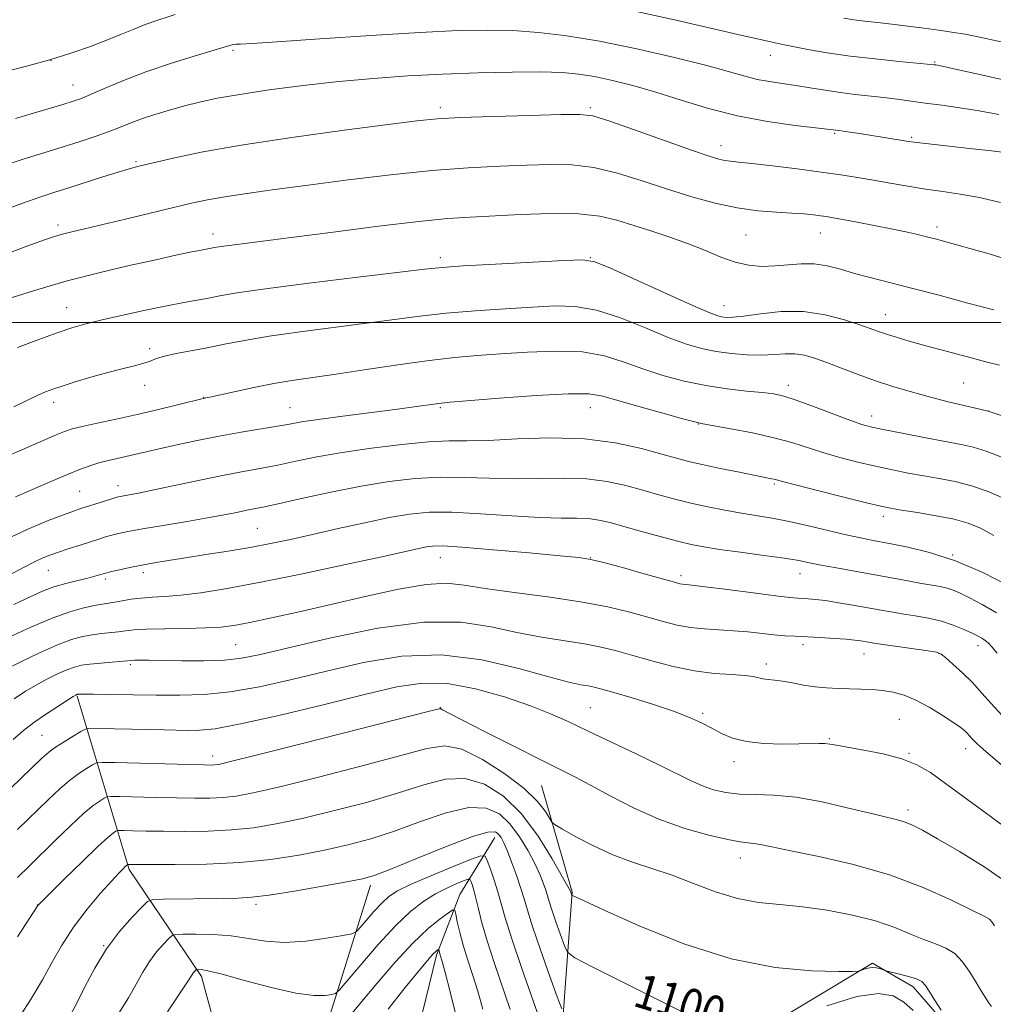
# Model space of a CAD drawing. Extents: x 2162300 to 2165200, y 309800 to 312700.
# Drawn here: x 2164210 to 2164437, y 311841 to 312071 of the extents above; entities that cross this region are included whole.
import ezdxf
from ezdxf.enums import TextEntityAlignment as Align

# ---------------------------------------------------------------- set-up
doc = ezdxf.new("R2010")
doc.units = 0
doc.header["$MEASUREMENT"] = 0
doc.linetypes.add('rvrstm', pattern=[117.1, 50, -3.9, 0.5, -3.9, 0.5, -3.9, 0.5, -3.9, 50])
for name, color, linetype, lineweight in [('BREAKLINE DTM HARD', 7, 'Continuous', 0), ('CONTOUR INDEX', 41, 'Continuous', 13), ('CONTOUR INDEX LABEL', 244, 'Continuous', 0), ('CONTOUR INTERMEDIATE', 44, 'Continuous', 0), ('GRID LINE', 7, 'Continuous', 0), ('SPOT ELEVATION DTM', 2, 'Continuous', 13), ('STREAM - RIVER SINGLE LINE', 142, 'rvrstm', 0)]:
    doc.layers.add(name, color=color, linetype=linetype, lineweight=lineweight)
doc.styles.add('Style-WORKING', font='WORKING.shx')

msp = doc.modelspace()

# ---------------------------------------------------------------- linework, layer by layer
at = {"layer": 'BREAKLINE DTM HARD', "extrusion": (0.09398451430206586, -0.1683941884173006, 0.9812289785665136), "elevation": 151969.9961944579, "flags": 128}
msp.add_lwpolyline([(2041812.162896977, -767616.0844477387), (2041833.499493383, -767578.0230466372), (2041859.258297435, -767553.1327570886)], dxfattribs=at)
at = {"layer": 'BREAKLINE DTM HARD'}
for points in [[(2164223.31, 311912.84, 1109.86), (2164235.44, 311872.47, 1099.71), (2164252.25, 311847.45, 1093.58), (2164261.16, 311814.81, 1087.84), (2164265.6, 311788.63, 1084.83)], [(2164331.55, 311892.05, 1105.05), (2164338.7, 311867.15, 1102.1), (2164335.92, 311828.95, 1096.57), (2164318.5, 311785.56, 1090.85), (2164304.4, 311768.02, 1088.19), (2164294.16, 311764.15, 1084.08)], [(2164429.49, 311828.99, 1101.61), (2164425.85, 311836.3, 1101.85), (2164418.22, 311845.04, 1101.48), (2164408.72, 311850.61, 1102.25), (2164376.81, 311831.43, 1099.78), (2164350.6, 311807.06, 1096.66), (2164337.34, 311768.12, 1092.79), (2164328.98, 311720.63, 1088.4), (2164321.42, 311676.5, 1084.45), (2164301.62, 311640.65, 1080.3), (2164286.06, 311600.22, 1076.28), (2164271.99, 311557.92, 1074.04), (2164258.06, 311522.34, 1071.67), (2164253.77, 311510.13, 1070.01)]]:
    msp.add_polyline3d(points, dxfattribs=at)
at = {"layer": 'CONTOUR INDEX', "flags": 128}
for points, elevation in [([(2164208.944, 312047.6560000001), (2164212.5721, 312048.7110000001), (2164216.503, 312049.8700000001), (2164219.937, 312050.8960000001), (2164222.341, 312051.638), (2164224.269, 312052.323), (2164226.544, 312053.2670000001), (2164229.828, 312054.702), (2164234.13, 312056.5110000001), (2164239.2969, 312058.4920000001), (2164245.046, 312060.4450000001), (2164250.574, 312062.1740000001), (2164259.118, 312064.746), (2164259.458, 312064.8250000001), (2164259.861, 312064.883), (2164260.402, 312064.9240000001), (2164261.39, 312064.9710000001), (2164264.08, 312065.1250000001), (2164269.963, 312065.5060000001), (2164279.845, 312066.1800000001), (2164291.7989, 312066.981), (2164303.214, 312067.6900000001), (2164312.098, 312068.1250000001), (2164318.945, 312068.2650000001), (2164324.869, 312068.1290000001), (2164330.865, 312067.7110000001), (2164337.46, 312066.9220000001), (2164345.062, 312065.648), (2164353.787, 312063.855), (2164362.587, 312061.8350000001), (2164370.123, 312059.958), (2164375.429, 312058.5160000001), (2164379.045, 312057.4830000001), (2164381.884, 312056.7540000001), (2164384.71, 312056.2230000001), (2164387.6981, 312055.784), (2164390.872, 312055.3310000001), (2164394.239, 312054.789), (2164397.73, 312054.208), (2164401.2599, 312053.6680000001), (2164404.748, 312053.2280000001), (2164411.396, 312052.4920000001), (2164414.507, 312052.0970000001), (2164421.061, 312051.203), (2164424.895, 312050.709), (2164429.108, 312050.137), (2164433.592, 312049.4340000001), (2164438.228, 312048.5550000001)], 1140), ([(2164209.369, 311994.23), (2164214.327, 311996.099), (2164218.611, 311997.6140000001), (2164222.08, 311998.7710000001), (2164225.3201, 311999.7290000001), (2164229.099, 312000.686), (2164233.918, 312001.7810000001), (2164239.216, 312002.9120000001), (2164244.163, 312003.9170000001), (2164248.127, 312004.6780000001), (2164253.889, 312005.7450000001), (2164256.5531, 312006.2600000001), (2164260.509, 312006.9259), (2164267.2, 312007.8800000001), (2164277.339, 312009.181), (2164288.7149, 312010.5820000001), (2164304.351, 312012.4830000001), (2164308.406, 312012.8940000001), (2164313.287, 312013.2290000001), (2164320.868, 312013.6620000001), (2164336.883, 312014.524), (2164341.195, 312014.6651), (2164344.003, 312014.1900000001), (2164347.621, 312012.6840000001), (2164360.763, 312006.7270000001), (2164366.982, 312003.932), (2164370.785, 312002.2830000001), (2164372.671, 312001.566), (2164373.642, 312001.334), (2164374.613, 312001.2320000001), (2164376.148, 312001.2719000001), (2164378.72, 312001.5540000001), (2164382.63, 312002.0950000001), (2164387.476, 312002.5740000001), (2164392.683, 312002.5850000001), (2164397.715, 312001.86), (2164402.194, 312000.686), (2164405.78, 311999.4880000001), (2164410.162, 311997.9240000001), (2164411.986, 311997.3080000001), (2164414.283, 311996.594), (2164417.2899, 311995.7150000001), (2164421.172, 311994.627), (2164425.927, 311993.334), (2164430.886, 311992.0150000001), (2164435.212, 311990.898), (2164438.39, 311990.105)], 1130), ([(2164208.127, 311941.4779000001), (2164211.084, 311943.0270000001), (2164213.315, 311944.1789000001), (2164215.166, 311945.0430000001), (2164216.946, 311945.7590000001), (2164218.958, 311946.4730000001), (2164221.39, 311947.2880000001), (2164223.99, 311948.138), (2164228.33, 311949.529), (2164229.915, 311950.0160000001), (2164231.3569, 311950.426), (2164232.923, 311950.8190000001), (2164235.1181, 311951.279), (2164238.506, 311951.8970000001), (2164243.377, 311952.7230000001), (2164248.93, 311953.6520000001), (2164254.094, 311954.5380000001), (2164258.029, 311955.263), (2164260.836, 311955.8210000001), (2164262.848, 311956.2320000001), (2164264.498, 311956.5540000001), (2164266.614, 311956.981), (2164270.125, 311957.7430000001), (2164275.632, 311958.98), (2164282.439, 311960.4670000001), (2164289.524, 311961.8900000001), (2164296.075, 311962.9840000001), (2164302.123, 311963.6880000001), (2164307.9091, 311963.99), (2164313.641, 311963.9221000001), (2164319.388, 311963.6891000001), (2164325.1841, 311963.5370000001), (2164331.023, 311963.6230000001), (2164336.723, 311963.7420000001), (2164342.061, 311963.5960000001), (2164346.87, 311962.975), (2164351.2101, 311962.007), (2164355.195, 311960.9080000001), (2164358.95, 311959.8520000001), (2164362.628, 311958.8651000001), (2164366.39, 311957.932), (2164370.336, 311957.0470000001), (2164374.329, 311956.2390000001), (2164378.172, 311955.5430000001), (2164385.357, 311954.378), (2164389.32, 311953.6300000001), (2164393.846, 311952.626), (2164402.639, 311950.5260000001), (2164405.92, 311949.795), (2164408.869, 311949.209), (2164412.254, 311948.583), (2164416.671, 311947.7280000001), (2164422.032, 311946.4280000001), (2164428.077, 311944.4660000001), (2164434.472, 311941.7390000001), (2164440.578, 311938.621)], 1120), ([(2164208.331, 311902.7910000001), (2164210.754, 311904.8680000001), (2164213.158, 311906.6979), (2164215.945, 311908.6310000001), (2164218.753, 311910.486), (2164221.025, 311911.9460000001), (2164222.357, 311912.785), (2164222.949, 311913.1420000001), (2164223.154, 311913.2450000001), (2164223.269, 311913.2870000001), (2164223.3819, 311913.3140000001), (2164223.527, 311913.333), (2164223.834, 311913.351), (2164224.816, 311913.3580000001), (2164227.081, 311913.3430000001), (2164231.018, 311913.295), (2164241.725, 311913.1340000001), (2164247.248, 311913.078), (2164252.881, 311913.2430000001), (2164258.977, 311913.851), (2164265.81, 311915.0580000001), (2164273.341, 311916.7440000001), (2164281.453, 311918.7200000001), (2164290.036, 311920.724), (2164299.005, 311922.2070000001), (2164308.28, 311922.5459), (2164317.637, 311921.377), (2164326.276, 311919.35), (2164333.255, 311917.3739000001), (2164337.913, 311916.1500000001), (2164340.73, 311915.557), (2164342.471, 311915.2690000001), (2164343.884, 311914.9870000001), (2164345.6579, 311914.5220000001), (2164348.466, 311913.7120000001), (2164352.705, 311912.4620000001), (2164357.669, 311910.937), (2164362.374, 311909.3669000001), (2164366.067, 311907.9350000001), (2164368.905, 311906.626), (2164371.274, 311905.3790000001), (2164373.555, 311904.1630000001), (2164376.12, 311903.0850000001), (2164379.334, 311902.2830000001), (2164383.379, 311901.8520000001), (2164387.696, 311901.7079), (2164391.539, 311901.7239), (2164396.257, 311901.8300000001), (2164397.615, 311901.816), (2164398.79, 311901.6950000001), (2164400.339, 311901.4290000001), (2164402.861, 311900.976), (2164406.71, 311900.3030000001), (2164411.244, 311899.4029), (2164415.575, 311898.274), (2164419.085, 311896.8800000001), (2164422.24, 311895.0370000001), (2164425.78, 311892.5220000001), (2164435.003, 311885.7099000001), (2164439.466, 311882.497)], 1110), ([(2164210.3689, 311838.959), (2164212.011, 311841.4330000001), (2164213.524, 311843.861), (2164215.1769, 311846.7370000001), (2164217.191, 311850.4060000001), (2164219.613, 311854.6310000001), (2164222.443, 311859.0250000001), (2164225.602, 311863.2170000001), (2164228.703, 311866.8931), (2164231.282, 311869.752), (2164232.993, 311871.5950000001), (2164233.982, 311872.6230000001), (2164234.511, 311873.143), (2164235.0859, 311873.615), (2164235.149, 311873.621), (2164235.695, 311873.611), (2164240.411, 311873.5810000001), (2164246.135, 311873.579), (2164253.458, 311873.703), (2164261.218, 311874.083), (2164268.453, 311874.8100000001), (2164275.019, 311875.8080000001), (2164280.975, 311876.9561000001), (2164286.437, 311878.1849000001), (2164291.75, 311879.615), (2164297.317, 311881.4180000001), (2164303.359, 311883.6200000001), (2164309.366, 311885.6790000001), (2164314.645, 311886.9070000001), (2164318.69, 311886.779), (2164321.74, 311885.4060000001), (2164324.217, 311883.0640000001), (2164326.456, 311880.0530000001), (2164328.441, 311876.7860000001), (2164330.062, 311873.7010000001), (2164331.248, 311871.1520000001), (2164332.061, 311869.1420000001), (2164332.597, 311867.5900000001), (2164333.363, 311864.996), (2164333.98, 311863.0550000001), (2164334.939, 311860.2550000001), (2164336.927, 311854.6470000001), (2164337.6509, 311853.127), (2164339.373, 311851.838), (2164343.5699, 311849.6730000001), (2164359.99, 311841.447), (2164367.881, 311837.5110000001)], 1100), ([(2164295.805, 311839.8370000001), (2164299.489, 311844.5310000001), (2164302.646, 311848.399), (2164304.674, 311850.8570000001), (2164305.784, 311852.176), (2164306.393, 311852.844), (2164306.844, 311853.2720000001), (2164307.1971, 311853.561), (2164307.569, 311853.823), (2164307.626, 311853.812), (2164307.657, 311853.6950000001), (2164307.775, 311853.1570000001), (2164307.875, 311852.7830000001), (2164308.033, 311852.257), (2164308.389, 311851.018), (2164309.113, 311848.3860000001), (2164310.293, 311843.9290000001), (2164311.69, 311838.202)], 1090), ([(2164398.085, 311840.6080000001), (2164405.081, 311842.8100000001), (2164410.16, 311843.545), (2164413.596, 311842.9840000001), (2164416.089, 311841.534), (2164418.222, 311839.572)], 1100)]:
    msp.add_lwpolyline(points, dxfattribs=dict(at, elevation=elevation))
at = {"layer": 'CONTOUR INTERMEDIATE', "flags": 128}
for points, elevation in [([(2164206.661, 312058.584), (2164211.794, 312059.8940000001), (2164216.907, 312061.3140000001), (2164221.826, 312062.8590000001), (2164226.365, 312064.4380000001), (2164230.332, 312065.937), (2164233.604, 312067.262), (2164236.345, 312068.405), (2164238.784, 312069.382), (2164241.137, 312070.2210000001), (2164246.131, 312071.8540000001)], 1142), ([(2164353.715, 312072.5559), (2164363.312, 312070.4491000001), (2164377.388, 312067.197), (2164386.051, 312065.2560000001), (2164387.831, 312064.8740000001), (2164390.184, 312064.4020000001), (2164393.655, 312063.746), (2164398.18, 312062.974), (2164403.538, 312062.1950000001), (2164409.395, 312061.5040000001), (2164414.947, 312060.9440000001), (2164423.1071, 312060.1719000001), (2164423.525, 312060.1030000001), (2164424.969, 312059.8090000001), (2164428.436, 312059.066), (2164434.443, 312057.7500000001), (2164441.604, 312056.1269)], 1142), ([(2164402.0709, 312070.9890000001), (2164404.377, 312070.653), (2164406.957, 312070.351), (2164409.898, 312070.035), (2164413.241, 312069.6580000001), (2164416.959, 312069.1909), (2164420.744, 312068.6840000001), (2164424.22, 312068.2070000001), (2164427.212, 312067.7830000001), (2164430.36, 312067.2560000001), (2164434.506, 312066.421), (2164440.136, 312065.165)], 1144), ([(2164205.615, 312036.4510000001), (2164210.709, 312038.1200000001), (2164215.5571, 312039.627), (2164220.028, 312040.9940000001), (2164224.016, 312042.246), (2164227.514, 312043.4010000001), (2164230.541, 312044.481), (2164233.1639, 312045.508), (2164235.6509, 312046.508), (2164238.322, 312047.5140000001), (2164241.409, 312048.5420000001), (2164244.8, 312049.5640000001), (2164248.299, 312050.539), (2164251.8469, 312051.4430000001), (2164255.941, 312052.327), (2164261.212, 312053.2571), (2164268.07, 312054.274), (2164276.013, 312055.2990000001), (2164284.317, 312056.2280000001), (2164292.416, 312056.9780000001), (2164300.394, 312057.5530000001), (2164308.5, 312057.9830000001), (2164316.807, 312058.2870000001), (2164324.701, 312058.458), (2164331.396, 312058.4790000001), (2164336.383, 312058.3310000001), (2164340.268, 312057.98), (2164343.93, 312057.3879000001), (2164348.099, 312056.5160000001), (2164352.887, 312055.3310000001), (2164358.252, 312053.795), (2164364.149, 312051.9290000001), (2164370.517, 312049.974), (2164377.294, 312048.225), (2164384.273, 312046.914), (2164390.682, 312046.0200000001), (2164400.9, 312044.8300000001), (2164401.91, 312044.686), (2164405.7359, 312044.1071000001), (2164411.031, 312043.2700000001), (2164417.109, 312042.279), (2164418.432, 312042.0910000001), (2164420.456, 312041.851), (2164432.048, 312040.5810000001), (2164435.854, 312040.1510000001), (2164438.986, 312039.7860000001)], 1138), ([(2164205.283, 312025.925), (2164210.616, 312027.8890000001), (2164214.6121, 312029.2880000001), (2164217.823, 312030.3360000001), (2164221.117, 312031.3740000001), (2164229.251, 312033.9790000001), (2164232.844, 312035.116), (2164235.405, 312035.8850000001), (2164237.6719, 312036.4870000001), (2164240.682, 312037.219), (2164245.359, 312038.312), (2164252.186, 312039.7370000001), (2164261.536, 312041.4010000001), (2164273.311, 312043.1850000001), (2164285.545, 312044.8750000001), (2164295.803, 312046.2290000001), (2164302.473, 312047.0810000001), (2164307.237, 312047.5530000001), (2164312.604, 312047.8410000001), (2164320.292, 312048.1030000001), (2164328.867, 312048.3450000001), (2164336.108, 312048.5360000001), (2164340.522, 312048.5910000001), (2164343.53, 312048.2191), (2164347.2829, 312047.0759000001), (2164353.267, 312044.9940000001), (2164366.5629, 312040.274), (2164370.645, 312038.865), (2164372.952, 312038.1450000001), (2164374.331, 312037.829), (2164375.603, 312037.6581000001), (2164377.476, 312037.474), (2164380.632, 312037.1441), (2164385.463, 312036.5810000001), (2164391.195, 312035.8699), (2164396.763, 312035.138), (2164401.367, 312034.4830000001), (2164405.263, 312033.871), (2164408.972, 312033.235), (2164412.901, 312032.5320000001), (2164417, 312031.8130000001), (2164421.104, 312031.1520000001), (2164425.119, 312030.584), (2164429.229, 312029.98), (2164433.6841, 312029.1690000001), (2164438.628, 312028.0370000001)], 1136), ([(2164205.651, 312015.573), (2164211.778, 312017.8890000001), (2164215.69, 312019.3250000001), (2164218.032, 312020.1209), (2164219.85, 312020.632), (2164222.067, 312021.1740000001), (2164229.247, 312022.8590000001), (2164234.594, 312024.138), (2164245.75, 312026.8360000001), (2164249.983, 312027.8460000001), (2164253.679, 312028.6460000001), (2164257.713, 312029.371), (2164262.832, 312030.143), (2164269.284, 312031.0271000001), (2164277.191, 312032.072), (2164286.494, 312033.285), (2164296.417, 312034.4980000001), (2164306.007, 312035.496), (2164314.49, 312036.128), (2164321.815, 312036.4829000001), (2164328.117, 312036.7131000001), (2164333.583, 312036.8951000001), (2164338.632, 312036.822), (2164343.739, 312036.2120000001), (2164349.259, 312034.8890000001), (2164355.068, 312033.0850000001), (2164360.923, 312031.1390000001), (2164366.615, 312029.3470000001), (2164372.063, 312027.849), (2164377.224, 312026.747), (2164382.029, 312026.0950000001), (2164386.331, 312025.7610000001), (2164389.96, 312025.566), (2164392.804, 312025.365), (2164394.97, 312025.148), (2164396.625, 312024.9390000001), (2164397.993, 312024.741), (2164399.548, 312024.4830000001), (2164401.824, 312024.072), (2164405.162, 312023.4511000001), (2164409.123, 312022.6930000001), (2164413.071, 312021.905), (2164416.49, 312021.175), (2164419.333, 312020.5270000001), (2164421.666, 312019.9620000001), (2164423.698, 312019.4450000001), (2164426.198, 312018.778), (2164430.071, 312017.7220000001), (2164435.955, 312016.0710000001), (2164443.411, 312013.7500000001)], 1134), ([(2164208.144, 312005.8360000001), (2164214.15, 312007.758), (2164220.992, 312009.7480000001), (2164228.312, 312011.6350000001), (2164235.44, 312013.312), (2164241.63, 312014.691), (2164246.3081, 312015.7100000001), (2164249.602, 312016.4120000001), (2164251.8121, 312016.8711), (2164255.326, 312017.5509), (2164256.311, 312017.7110000001), (2164258.1, 312017.959), (2164265.981, 312018.954), (2164273.207, 312019.8790000001), (2164282.954, 312021.1450000001), (2164293.58, 312022.5000000001), (2164302.998, 312023.626), (2164309.7509, 312024.2930000001), (2164314.897, 312024.638), (2164326.645, 312025.2000000001), (2164333.735, 312025.425), (2164340.195, 312025.3480000001), (2164345.161, 312024.8100000001), (2164349.114, 312023.8860000001), (2164357.05, 312021.4000000001), (2164361.492, 312019.9720000001), (2164365.837, 312018.425), (2164369.804, 312016.795), (2164373.41, 312015.2710000001), (2164376.75, 312014.078), (2164379.913, 312013.3860000001), (2164382.974, 312013.137), (2164386.002, 312013.219), (2164389.053, 312013.496), (2164392.116, 312013.7450000001), (2164395.164, 312013.7210000001), (2164398.194, 312013.251), (2164401.297, 312012.448), (2164404.587, 312011.4940000001), (2164408.221, 312010.5190000001), (2164417.821, 312008.073), (2164424.264, 312006.3800000001), (2164431.0151, 312004.5740000001), (2164437.009, 312002.9550000001)], 1132), ([(2164208.5, 311980.3920000001), (2164214.128, 311983.0590000001), (2164215.93, 311983.8530000001), (2164217.644, 311984.4980000001), (2164219.824, 311985.2170000001), (2164222.855, 311986.1690000001), (2164226.442, 311987.2500000001), (2164230.123, 311988.289), (2164233.489, 311989.1560000001), (2164236.365, 311989.8680000001), (2164238.63, 311990.4840000001), (2164240.279, 311991.0540000001), (2164241.766, 311991.6090000001), (2164243.662, 311992.1730000001), (2164246.3911, 311992.7710000001), (2164253.606, 311994.1470000001), (2164257.641, 311994.959), (2164262.298, 311995.8530000001), (2164268.101, 311996.8180000001), (2164275.321, 311997.8360000001), (2164290.7681, 311999.85), (2164297.285, 312000.7500000001), (2164303.22, 312001.545), (2164309.328, 312002.2210000001), (2164316.111, 312002.7720000001), (2164323.066, 312003.225), (2164329.441, 312003.611), (2164334.734, 312003.898), (2164339.454, 312003.789), (2164344.361, 312002.921), (2164349.966, 312001.0970000001), (2164355.786, 311998.774), (2164361.087, 311996.577), (2164365.348, 311994.991), (2164368.895, 311993.959), (2164372.263, 311993.2830000001), (2164375.851, 311992.8050000001), (2164379.496, 311992.5150000001), (2164382.896, 311992.441), (2164385.825, 311992.5700000001), (2164388.358, 311992.7380000001), (2164390.647, 311992.7370000001), (2164392.864, 311992.4000000001), (2164395.256, 311991.7100000001), (2164398.091, 311990.6850000001), (2164401.546, 311989.3690000001), (2164405.4361, 311987.9000000001), (2164409.486, 311986.442), (2164413.491, 311985.1200000001), (2164417.522, 311983.9141000001), (2164421.716, 311982.7660000001), (2164426.085, 311981.649), (2164430.131, 311980.6570000001), (2164435.752, 311979.3180000001), (2164439.446, 311978.143)], 1128), ([(2164207.896, 311969.2380000001), (2164218.387, 311973.8430000001), (2164220.354, 311974.6489), (2164222.124, 311975.2210000001), (2164224.47, 311975.7919000001), (2164227.963, 311976.5480000001), (2164232.377, 311977.49), (2164237.286, 311978.5740000001), (2164242.237, 311979.7340000001), (2164246.679, 311980.8210000001), (2164252.97, 311982.3790000001), (2164253.275, 311982.436), (2164254.193, 311982.6290000001), (2164259.933, 311983.8910000001), (2164264.4931, 311984.866), (2164269.145, 311985.7870000001), (2164273.345, 311986.5001000001), (2164277.712, 311987.1470000001), (2164283.152, 311987.942), (2164290.219, 311989.018), (2164298.035, 311990.1950000001), (2164305.369, 311991.2120000001), (2164311.354, 311991.882), (2164316.579, 311992.3150000001), (2164321.998, 311992.698), (2164328.273, 311993.1311000001), (2164334.904, 311993.3890000001), (2164341.101, 311993.159), (2164346.294, 311992.236), (2164350.809, 311990.822), (2164355.192, 311989.2210000001), (2164359.875, 311987.703), (2164364.821, 311986.376), (2164369.88, 311985.3130000001), (2164374.858, 311984.5590000001), (2164379.396, 311984.0479000001), (2164383.0909, 311983.6880000001), (2164385.7599, 311983.3630000001), (2164388.088, 311982.855), (2164390.9801, 311981.9251000001), (2164395.02, 311980.4450000001), (2164403.483, 311977.2490000001), (2164406.249, 311976.2820000001), (2164408.584, 311975.6410000001), (2164411.601, 311974.9980000001), (2164416.047, 311974.1200000001), (2164421.181, 311973.1300000001), (2164429.4, 311971.5960000001), (2164432.233, 311970.954), (2164435.248, 311970.0069), (2164439.029, 311968.5600000001)], 1126), ([(2164208.909, 311959.3430000001), (2164212.864, 311961.0650000001), (2164217.117, 311962.9300000001), (2164221.022, 311964.61), (2164224.096, 311965.8530000001), (2164226.506, 311966.719), (2164228.581, 311967.3470000001), (2164230.595, 311967.8590000001), (2164234.649, 311968.773), (2164242.425, 311970.599), (2164246.5249, 311971.5190000001), (2164251.307, 311972.5370000001), (2164256.42, 311973.5440000001), (2164261.502, 311974.447), (2164269.973, 311975.8520000001), (2164272.814, 311976.3520000001), (2164275.596, 311976.829), (2164279.502, 311977.4120000001), (2164285.277, 311978.1850000001), (2164298.001, 311979.828), (2164302.391, 311980.425), (2164306.98, 311981.0960000001), (2164308.248, 311981.2560000001), (2164310.299, 311981.4390000001), (2164321.812, 311982.3640000001), (2164330.355, 311982.9879000001), (2164337.841, 311983.3970000001), (2164342.622, 311983.3750000001), (2164345.832, 311982.8690000001), (2164354.292, 311980.4230000001), (2164359.878, 311978.8630000001), (2164364.563, 311977.5800000001), (2164367.349, 311976.8420000001), (2164369.22, 311976.427), (2164375.709, 311975.2619), (2164380.761, 311974.2830000001), (2164385.762, 311973.17), (2164389.933, 311972.0220000001), (2164397.136, 311969.708), (2164401.107, 311968.5650000001), (2164405.314, 311967.4780000001), (2164409.477, 311966.4940000001), (2164413.381, 311965.649), (2164417.079, 311964.92), (2164420.69, 311964.2720000001), (2164424.318, 311963.6520000001), (2164428.0141, 311962.9280000001), (2164431.811, 311961.953), (2164435.72, 311960.6130000001), (2164439.643, 311958.9440000001)], 1124), ([(2164205.519, 311948.876), (2164211.658, 311951.7670000001), (2164216.519, 311953.817), (2164220.092, 311955.1900000001), (2164222.471, 311956.0590000001), (2164224.152, 311956.637), (2164229.679, 311958.393), (2164231.394, 311958.925), (2164232.53, 311959.2600000001), (2164233.331, 311959.458), (2164234.1731, 311959.6170000001), (2164235.449, 311959.839), (2164237.623, 311960.2490000001), (2164241.178, 311960.9719000001), (2164252.284, 311963.3430000001), (2164257.934, 311964.513), (2164262.496, 311965.3900000001), (2164266.322, 311966.0870000001), (2164270.049, 311966.7970000001), (2164274.245, 311967.6690000001), (2164279.189, 311968.67), (2164285.091, 311969.7231000001), (2164291.957, 311970.7440000001), (2164298.99, 311971.6080000001), (2164305.188, 311972.1830000001), (2164309.935, 311972.399), (2164314.157, 311972.4390000001), (2164319.163, 311972.5490000001), (2164325.877, 311972.8680000001), (2164333.692, 311973.116), (2164341.618, 311972.9070000001), (2164348.7901, 311971.99), (2164354.863, 311970.6620000001), (2164359.617, 311969.3530000001), (2164363.03, 311968.3860000001), (2164365.858, 311967.6460000001), (2164369.0499, 311966.91), (2164373.233, 311966.0210000001), (2164377.736, 311965.099), (2164385.231, 311963.605), (2164385.852, 311963.4700000001), (2164387.763, 311962.9560000001), (2164390.789, 311962.1680000001), (2164395.965, 311960.849), (2164402.045, 311959.3149000001), (2164407.352, 311957.99), (2164410.714, 311957.1780000001), (2164412.976, 311956.7101), (2164415.486, 311956.2990000001), (2164419.214, 311955.7169000001), (2164423.624, 311954.976), (2164427.801, 311954.1460000001), (2164431.0981, 311953.2430000001), (2164433.94, 311952.057), (2164437.019, 311950.323)], 1122), ([(2164208.5459, 311934.252), (2164212.328, 311936.051), (2164215.24, 311937.3530000001), (2164217.8781, 311938.3431000001), (2164220.676, 311939.1720000001), (2164223.428, 311939.8680000001), (2164225.769, 311940.426), (2164227.4269, 311940.8470000001), (2164228.495, 311941.149), (2164229.627, 311941.503), (2164230.2299, 311941.664), (2164231.319, 311941.927), (2164233.149, 311942.351), (2164235.571, 311942.8850000001), (2164238.335, 311943.4500000001), (2164241.279, 311943.99), (2164244.595, 311944.5410000001), (2164248.56, 311945.1620000001), (2164253.3219, 311945.8950000001), (2164258.511, 311946.7150000001), (2164263.627, 311947.5810000001), (2164268.3401, 311948.4720000001), (2164273.009, 311949.452), (2164278.164, 311950.6030000001), (2164284.122, 311951.958), (2164290.338, 311953.3451), (2164296.057, 311954.5440000001), (2164300.8151, 311955.3689000001), (2164305.334, 311955.7860000001), (2164310.631, 311955.7970000001), (2164317.347, 311955.4450000001), (2164324.618, 311954.9379000001), (2164331.206, 311954.5250000001), (2164336.169, 311954.378), (2164339.754, 311954.3670000001), (2164342.505, 311954.285), (2164344.951, 311953.959), (2164347.557, 311953.3530000001), (2164350.773, 311952.463), (2164354.853, 311951.322), (2164359.265, 311950.111), (2164363.279, 311949.045), (2164366.442, 311948.2749000001), (2164369.3951, 311947.6930000001), (2164373.055, 311947.1250000001), (2164377.996, 311946.4440000001), (2164383.424, 311945.7120000001), (2164388.205, 311945.04), (2164391.552, 311944.497), (2164394.082, 311944.0110000001), (2164396.764, 311943.469), (2164400.325, 311942.789), (2164416.963, 311939.752), (2164420.153, 311939.192), (2164422.641, 311938.7750000001), (2164424.567, 311938.432), (2164426.134, 311938.073), (2164427.569, 311937.5980000001), (2164429.197, 311936.882), (2164431.368, 311935.7940000001), (2164434.299, 311934.241), (2164437.666, 311932.2910000001)], 1118), ([(2164207.43, 311926.611), (2164212.503, 311928.9830000001), (2164217.446, 311931.1020000001), (2164221.597, 311932.5850000001), (2164224.88, 311933.501), (2164227.365, 311934.03), (2164229.169, 311934.339), (2164230.613, 311934.552), (2164232.064, 311934.7830000001), (2164233.82, 311935.1090000001), (2164235.888, 311935.4700000001), (2164238.203, 311935.7690000001), (2164240.7559, 311935.9510000001), (2164243.754, 311936.122), (2164247.457, 311936.427), (2164252.153, 311937.007), (2164258.232, 311937.975), (2164266.108, 311939.4430000001), (2164275.814, 311941.425), (2164285.849, 311943.5659), (2164294.329, 311945.4160000001), (2164302.98, 311947.3260000001), (2164304.731, 311947.6939000001), (2164306.177, 311947.9020000001), (2164308.527, 311947.9120000001), (2164313.024, 311947.6340000001), (2164320.321, 311947.035), (2164328.714, 311946.2910000001), (2164335.91, 311945.633), (2164340.305, 311945.2010000001), (2164343.05, 311944.778), (2164345.986, 311944.0590000001), (2164350.417, 311942.8539), (2164355.511, 311941.4400000001), (2164362.5661, 311939.4620000001), (2164363.8591, 311939.115), (2164364.479, 311938.99), (2164366.639, 311938.7600000001), (2164369.768, 311938.3900000001), (2164374.935, 311937.7380000001), (2164380.939, 311936.969), (2164386.18, 311936.3080000001), (2164389.468, 311935.9220000001), (2164391.263, 311935.7540000001), (2164393.735, 311935.61), (2164395.463, 311935.4560000001), (2164397.799, 311935.159), (2164400.82, 311934.6809), (2164404.19, 311934.0970000001), (2164410.345, 311932.9830000001), (2164412.989, 311932.5170000001), (2164415.6971, 311932.072), (2164418.68, 311931.605), (2164421.799, 311931.0550000001), (2164424.829, 311930.356), (2164427.569, 311929.4741000001), (2164429.925, 311928.5220000001), (2164431.827, 311927.6440000001), (2164433.239, 311926.948), (2164434.267, 311926.3860000001), (2164435.049, 311925.871), (2164435.744, 311925.284), (2164436.588, 311924.382), (2164437.835, 311922.8890000001)], 1116), ([(2164206.378, 311919.0140000001), (2164210.126, 311920.888), (2164214.515, 311922.9830000001), (2164218.687, 311924.8250000001), (2164221.986, 311926.0590000001), (2164224.573, 311926.778), (2164226.816, 311927.1900000001), (2164228.999, 311927.476), (2164232.92, 311927.914), (2164234.5371, 311928.1360000001), (2164236.473, 311928.3460000001), (2164239.411, 311928.5090000001), (2164243.745, 311928.6040000001), (2164248.722, 311928.675), (2164253.301, 311928.78), (2164256.7859, 311928.986), (2164259.859, 311929.387), (2164263.545, 311930.0860000001), (2164268.644, 311931.1560000001), (2164275.061, 311932.5680000001), (2164282.477, 311934.2610000001), (2164290.467, 311936.122), (2164298.188, 311937.811), (2164304.693, 311938.932), (2164309.441, 311939.2051000001), (2164313.523, 311938.8030000001), (2164318.44, 311938.0150000001), (2164325.226, 311937.083), (2164333.063, 311936.052), (2164340.6679, 311934.9190000001), (2164347.021, 311933.697), (2164352.157, 311932.4589000001), (2164356.374, 311931.2940000001), (2164359.962, 311930.2810000001), (2164363.191, 311929.4660000001), (2164366.321, 311928.8850000001), (2164369.563, 311928.5480000001), (2164376.307, 311928.148), (2164379.677, 311927.8520000001), (2164385.781, 311927.1960000001), (2164388.2949, 311926.9820000001), (2164390.707, 311926.8350000001), (2164396.539, 311926.5401), (2164399.799, 311926.3540000001), (2164402.638, 311926.159), (2164404.666, 311925.9670000001), (2164406.016, 311925.7870000001), (2164407.803, 311925.475), (2164409.0499, 311925.2760000001), (2164411.242, 311924.952), (2164421.751, 311923.4550000001), (2164423.655, 311923.1310000001), (2164424.731, 311922.7070000001), (2164425.805, 311921.8630000001), (2164427.511, 311920.3690000001), (2164429.702, 311918.3530000001), (2164432.04, 311916.0320000001), (2164434.275, 311913.588), (2164436.5029, 311911.066), (2164438.91, 311908.474)], 1114), ([(2164208.635, 311912.253), (2164211.26, 311914.0380000001), (2164213.701, 311915.48), (2164216.241, 311916.8370000001), (2164218.732, 311918.062), (2164220.92, 311919.035), (2164222.668, 311919.6761), (2164224.302, 311920.072), (2164226.267, 311920.35), (2164228.828, 311920.6130000001), (2164235.884, 311921.2220000001), (2164236.653, 311921.247), (2164237.92, 311921.2560000001), (2164240.028, 311921.246), (2164247.787, 311921.1470000001), (2164252.863, 311921.1450000001), (2164257.629, 311921.296), (2164261.627, 311921.7150000001), (2164266.066, 311922.5980000001), (2164272.576, 311924.1630000001), (2164282.168, 311926.442), (2164293.382, 311928.7370000001), (2164304.14, 311930.1680000001), (2164312.843, 311930.121), (2164319.813, 311929.0550000001), (2164325.847, 311927.6950000001), (2164331.57, 311926.6170000001), (2164341.569, 311925.094), (2164345.468, 311924.3369000001), (2164349.034, 311923.453), (2164352.846, 311922.378), (2164357.323, 311921.1), (2164362.239, 311919.8200000001), (2164367.206, 311918.7930000001), (2164371.852, 311918.1960000001), (2164375.865, 311917.9000000001), (2164378.946, 311917.6990000001), (2164380.93, 311917.4340000001), (2164383.1899, 311916.8921000001), (2164384.3839, 311916.7430000001), (2164385.895, 311916.6090000001), (2164387.782, 311916.3700000001), (2164390.0699, 311915.9560000001), (2164392.644, 311915.464), (2164395.35, 311915.04), (2164398.062, 311914.789), (2164400.753, 311914.6720000001), (2164403.418, 311914.61), (2164406.053, 311914.534), (2164408.636, 311914.398), (2164411.146, 311914.165), (2164413.591, 311913.7750000001), (2164416.111, 311913.094), (2164418.876, 311911.9660000001), (2164421.952, 311910.327), (2164424.9809, 311908.481), (2164427.499, 311906.8200000001), (2164429.17, 311905.6420000001), (2164430.172, 311904.8470000001), (2164430.809, 311904.24), (2164431.346, 311903.6560000001), (2164431.872, 311903.062), (2164432.435, 311902.4560000001), (2164433.167, 311901.753), (2164434.536, 311900.54), (2164441.141, 311894.8300000001)], 1112), ([(2164195.486, 311879.5170000001), (2164215.087, 311898.399), (2164216.683, 311899.8190000001), (2164218.229, 311900.9611000001), (2164220.239, 311902.258), (2164222.3889, 311903.572), (2164224.147, 311904.621), (2164225.218, 311905.1960000001), (2164226.248, 311905.3910000001), (2164228.121, 311905.371), (2164239.882, 311905.0680000001), (2164243.518, 311904.9920000001), (2164249.204, 311904.8960000001), (2164251.814, 311904.915), (2164255.464, 311905.2930000001), (2164261.4, 311906.3860000001), (2164270.312, 311908.3960000001), (2164280.655, 311910.8901000001), (2164290.33, 311913.2770000001), (2164297.801, 311915.039), (2164303.797, 311915.9400000001), (2164309.613, 311915.8140000001), (2164316.176, 311914.6090000001), (2164322.934, 311912.7220000001), (2164328.969, 311910.659), (2164333.685, 311908.7920000001), (2164337.778, 311906.942), (2164342.266, 311904.796), (2164353.826, 311899.329), (2164359.247, 311896.7210000001), (2164366.455, 311893.106), (2164369.076, 311891.932), (2164371.701, 311891.03), (2164374.532, 311890.3970000001), (2164377.705, 311890.0521000001), (2164381.3669, 311889.954), (2164385.706, 311889.8200000001), (2164390.92, 311889.3079000001), (2164397.01, 311888.1990000001), (2164403.191, 311886.784), (2164408.48, 311885.48), (2164414.576, 311884.0060000001), (2164416.342, 311883.4840000001), (2164418.071, 311882.7860000001), (2164420.3899, 311881.606), (2164423.922, 311879.6240000001), (2164429.02, 311876.6470000001), (2164434.927, 311872.976), (2164440.613, 311869.0370000001)], 1108), ([(2164209.3891, 311881.7700000001), (2164216.584, 311888.762), (2164219.213, 311891.2420000001), (2164221.506, 311893.2191), (2164223.6471, 311894.8140000001), (2164225.5049, 311896.0360000001), (2164226.872, 311896.8640000001), (2164227.768, 311897.2980000001), (2164229.139, 311897.4301000001), (2164232.158, 311897.372), (2164249.464, 311896.9080000001), (2164252.914, 311896.8260000001), (2164254.623, 311896.807), (2164255.431, 311896.834), (2164256.344, 311896.9730000001), (2164259.033, 311897.601), (2164265.337, 311899.1730000001), (2164276.171, 311901.9130000001), (2164305.416, 311909.3450000001), (2164307.6789, 311909.8910000001), (2164308.125, 311909.9129000001), (2164308.486, 311909.7149000001), (2164309.811, 311909.0100000001), (2164312.9821, 311907.3640000001), (2164318.465, 311904.551), (2164325.08, 311901.182), (2164331.231, 311898.079), (2164335.771, 311895.823), (2164339.33, 311894.04), (2164342.987, 311892.1200000001), (2164347.584, 311889.6240000001), (2164353.021, 311886.8250000001), (2164358.962, 311884.1670000001), (2164365.019, 311882.0200000001), (2164370.594, 311880.4450000001), (2164375.037, 311879.4269000001), (2164377.917, 311878.9110000001), (2164379.695, 311878.698), (2164381.049, 311878.5489000001), (2164382.672, 311878.253), (2164385.301, 311877.697), (2164389.685, 311876.7980000001), (2164396.272, 311875.4710000001), (2164404.306, 311873.6390000001), (2164412.732, 311871.23), (2164420.578, 311868.2830000001), (2164427.201, 311865.307), (2164432.045, 311862.9220000001), (2164434.784, 311861.557), (2164436.025, 311860.856), (2164436.604, 311860.2720000001), (2164437.2311, 311859.3420000001)], 1106), ([(2164209.3891, 311870.5650000001), (2164212.106, 311873.2610000001), (2164218.399, 311879.431), (2164221.783, 311882.704), (2164224.783, 311885.4771000001), (2164227.055, 311887.371), (2164228.6209, 311888.501), (2164229.596, 311889.1080000001), (2164230.208, 311889.404), (2164231.142, 311889.4940000001), (2164233.202, 311889.454), (2164241.62, 311889.236), (2164246.446, 311889.132), (2164250.654, 311889.077), (2164254.235, 311889.105), (2164257.36, 311889.251), (2164260.38, 311889.5860000001), (2164264.3619, 311890.3359000001), (2164270.55, 311891.7670000001), (2164279.593, 311894.003), (2164289.762, 311896.6120000001), (2164298.729, 311899.0220000001), (2164304.829, 311900.7050000001), (2164309.031, 311901.2970000001), (2164312.964, 311900.4791000001), (2164317.818, 311898.1140000001), (2164323.018, 311894.7980000001), (2164327.551, 311891.3100000001), (2164330.641, 311888.3090000001), (2164332.462, 311885.981), (2164333.4239, 311884.3890000001), (2164333.985, 311883.4930000001), (2164334.779, 311882.828), (2164336.487, 311881.8250000001), (2164339.58, 311880.089), (2164343.688, 311877.931), (2164348.231, 311875.839), (2164352.754, 311874.1620000001), (2164357.2951, 311872.698), (2164362.018, 311871.1120000001), (2164367.027, 311869.1900000001), (2164372.178, 311867.231), (2164377.268, 311865.659), (2164382.179, 311864.7600000001), (2164387.13, 311864.2670000001), (2164392.424, 311863.7750000001), (2164398.218, 311862.9610000001), (2164404.094, 311861.8240000001), (2164409.488, 311860.441), (2164413.968, 311858.91), (2164417.635, 311857.4010000001), (2164420.724, 311856.101), (2164423.433, 311855.105), (2164425.824, 311854.1360000001), (2164427.924, 311852.8240000001), (2164429.7541, 311850.927), (2164431.3149, 311848.7180000001), (2164432.604, 311846.6), (2164433.631, 311844.887), (2164434.459, 311843.5420000001), (2164435.162, 311842.4411000001), (2164435.818, 311841.458), (2164436.502, 311840.4709000001)], 1104), ([(2164209.399, 311856.7070000001), (2164214.154, 311864.0640000001), (2164214.3, 311864.225), (2164220.375, 311870.2600000001), (2164224.457, 311874.2700000001), (2164228.106, 311877.7820000001), (2164230.477, 311879.9409), (2164231.739, 311880.9670000001), (2164232.321, 311881.351), (2164232.647, 311881.5090000001), (2164233.146, 311881.557), (2164234.245, 311881.5360000001), (2164236.299, 311881.4829000001), (2164239.365, 311881.4170000001), (2164243.429, 311881.3570000001), (2164248.394, 311881.328), (2164253.846, 311881.404), (2164259.2889, 311881.6670000001), (2164264.417, 311882.198), (2164269.69, 311883.072), (2164275.762, 311884.3620000001), (2164283.015, 311886.094), (2164290.756, 311888.1130000001), (2164298.023, 311890.2200000001), (2164304.094, 311892.1630000001), (2164309.198, 311893.4880000001), (2164313.805, 311893.6930000001), (2164318.29, 311892.3810000001), (2164322.67, 311889.5810000001), (2164326.866, 311885.427), (2164330.761, 311880.2210000001), (2164334.077, 311874.9280000001), (2164336.494, 311870.6780000001), (2164338.317, 311867.3640000001), (2164338.65, 311866.4820000001), (2164338.732, 311866.421), (2164338.932, 311866.3180000001), (2164339.515, 311866.0360000001), (2164341.528, 311865.1), (2164346.213, 311862.9499000001), (2164354.334, 311859.3199000001), (2164364.742, 311855.127), (2164375.811, 311851.5779), (2164386.066, 311849.579), (2164394.632, 311848.8210000001), (2164400.785, 311848.6900000001), (2164404.116, 311848.6830000001), (2164405.475, 311848.7370000001), (2164406.026, 311848.8950000001), (2164406.72, 311849.1730000001), (2164407.648, 311849.4549000001), (2164408.6859, 311849.5970000001), (2164409.7139, 311849.4990000001), (2164410.618, 311849.2550000001), (2164411.704, 311848.85), (2164412.205, 311848.714), (2164415.011, 311848.0629000001), (2164417.152, 311847.5141), (2164419.049, 311846.9130000001), (2164420.282, 311846.2860000001), (2164421.114, 311845.4261), (2164421.984, 311844.0700000001), (2164423.221, 311842.056), (2164424.737, 311839.6290000001)], 1102), ([(2164221.724, 311838.584), (2164223.189, 311841.307), (2164225.079, 311845.0590000001), (2164227.398, 311849.4500000001), (2164230.13, 311853.9230000001), (2164233.176, 311857.975), (2164236.095, 311861.3089000001), (2164238.363, 311863.681), (2164239.7279, 311864.9560000001), (2164241.0371, 311865.4369000001), (2164243.415, 311865.534), (2164257.345, 311865.7070000001), (2164260.807, 311865.762), (2164263.926, 311865.9620000001), (2164268.025, 311866.4820000001), (2164273.935, 311867.4180000001), (2164280.528, 311868.5430000001), (2164286.187, 311869.551), (2164289.8579, 311870.2750000001), (2164292.744, 311871.116), (2164296.611, 311872.615), (2164302.624, 311875.078), (2164309.533, 311877.8700000001), (2164315.4851, 311880.121), (2164319.09, 311881.176), (2164320.81, 311881.2320000001), (2164321.567, 311880.702), (2164322.152, 311879.8860000001), (2164322.804, 311878.6440000001), (2164323.63, 311876.724), (2164324.683, 311874.0100000001), (2164325.805, 311870.92), (2164326.785, 311868.0100000001), (2164327.512, 311865.583), (2164328.281, 311862.9450000001), (2164329.485, 311859.1560000001), (2164331.357, 311853.6890000001), (2164333.471, 311847.6940000001), (2164335.239, 311842.74), (2164336.332, 311839.9330000001)], 1098), ([(2164233.024, 311838.9190000001), (2164235.2359, 311842.491), (2164237.047, 311845.6680000001), (2164238.602, 311848.486), (2164240.139, 311850.9940000001), (2164241.807, 311853.213), (2164243.405, 311855.0380000001), (2164244.647, 311856.3370000001), (2164245.415, 311857.035), (2164246.28, 311857.3), (2164247.9839, 311857.3590000001), (2164251.035, 311857.3800000001), (2164255.005, 311857.2920000001), (2164259.233, 311856.9650000001), (2164263.2349, 311856.3520000001), (2164267.233, 311855.7270000001), (2164271.628, 311855.448), (2164276.598, 311855.751), (2164281.44, 311856.405), (2164285.2321, 311857.0550000001), (2164287.356, 311857.4790000001), (2164288.409, 311857.959), (2164289.294, 311858.909), (2164290.705, 311860.589), (2164292.4949, 311862.6580000001), (2164294.31, 311864.6250000001), (2164295.973, 311866.1450000001), (2164298.019, 311867.4700000001), (2164301.159, 311868.9999000001), (2164305.763, 311870.9830000001), (2164310.835, 311873.072), (2164315.035, 311874.768), (2164317.39, 311875.6500000001), (2164318.397, 311875.594), (2164318.92, 311874.5521000001), (2164319.644, 311872.5550000001), (2164320.545, 311869.9600000001), (2164321.421, 311867.202), (2164323.111, 311861.1400000001), (2164324.639, 311856.2380000001), (2164326.983, 311849.3310000001), (2164329.6279, 311841.7920000001), (2164331.87, 311835.4550000001)], 1096), ([(2164244.324, 311839.2540000001), (2164249.015, 311846.278), (2164250.148, 311848.0650000001), (2164250.438, 311848.4500000001), (2164250.715, 311848.7670000001), (2164251.064, 311849.1140000001), (2164251.214, 311849.16), (2164251.51, 311849.17), (2164252.173, 311849.1340000001), (2164253.799, 311848.8430000001), (2164257.075, 311848.0370000001), (2164262.342, 311846.594), (2164268.545, 311844.936), (2164274.282, 311843.6230000001), (2164278.445, 311843.0630000001), (2164281.114, 311843.0600000001), (2164282.664, 311843.2700000001), (2164283.541, 311843.5220000001), (2164284.476, 311844.3470000001), (2164286.268, 311846.4550000001), (2164289.453, 311850.2480000001), (2164293.495, 311854.921), (2164297.594, 311859.361), (2164301.12, 311862.702), (2164304.139, 311865.05), (2164306.885, 311866.7550000001), (2164309.511, 311868.1059000001), (2164311.82, 311869.143), (2164313.532, 311869.8480000001), (2164314.468, 311870.198), (2164314.869, 311870.176), (2164315.077, 311869.7610000001), (2164315.372, 311868.9280000001), (2164315.786, 311867.621), (2164316.285, 311865.7750000001), (2164316.871, 311863.307), (2164317.688, 311860.0420000001), (2164318.911, 311855.785), (2164320.6251, 311850.513), (2164324.284, 311839.7650000001)], 1094), ([(2164287.021, 311838.496), (2164289.5929, 311841.6040000001), (2164293.2229, 311845.9380000001), (2164297.432, 311850.8040000001), (2164301.589, 311855.289), (2164305.151, 311858.665), (2164307.934, 311860.9490000001), (2164309.846, 311862.3470000001), (2164310.874, 311863.0160000001), (2164311.32, 311862.9280000001), (2164311.566, 311862.008), (2164311.933, 311860.2280000001), (2164312.502, 311857.7540000001), (2164313.289, 311854.8), (2164314.298, 311851.5380000001), (2164315.462, 311847.975), (2164316.699, 311844.0760000001), (2164317.9239, 311839.8450000001)], 1092)]:
    msp.add_lwpolyline(points, dxfattribs=dict(at, elevation=elevation))
at = {"layer": 'GRID LINE', "flags": 128}
msp.add_lwpolyline([(2165000, 312000), (2162500, 312000)], dxfattribs=at)
at = {"layer": 'SPOT ELEVATION DTM'}
for p in [(2164259.63, 312063.5, 1139.75), (2164384.89, 312062.34, 1141.31), (2164217.19, 312061.09, 1142), (2164423.25, 312060.8, 1142.14), (2164222.31, 312055.42, 1140.77), (2164307.94, 312050.16, 1136.4), (2164342.94, 312050.16, 1136.25), (2164399.94, 312044.2, 1137.83), (2164417.9, 312043.24, 1138.21), (2164373.42, 312041.32, 1136.63), (2164236.98, 312037.55, 1136.21), (2164218.83, 312022.8, 1134.43), (2164423.77, 312022.28, 1134.44), (2164254.96, 312020.71, 1132.56), (2164379.28, 312020.47, 1133.05), (2164396.57, 312020.91, 1133.21), (2164307.94, 312015.16, 1130.41), (2164342.94, 312015.16, 1130.06), (2164220.82, 312003.52, 1130.79), (2164374.09, 312003.95, 1130.65), (2164411.76, 312001.9, 1130.78), (2164240.18, 311993.93, 1128.37), (2164239.04, 311985.42, 1127.44), (2164389.13, 311985.4, 1126.51), (2164429.98, 311985.9, 1128.97), (2164252.82, 311982.59, 1126.05), (2164217.84, 311981.41, 1127.5), (2164272.94, 311980.16, 1124.85), (2164307.94, 311980.16, 1123.79), (2164342.94, 311980.16, 1123.23), (2164408.59, 311978.21, 1126.59), (2164435.78, 311979.36, 1128.01), (2164368.1, 311976.33, 1123.94), (2164232.83, 311962.01, 1122.62), (2164385.88, 311962.4, 1121.78), (2164223.9, 311960.62, 1122.96), (2164411.28, 311954.83, 1121.52), (2164265.33, 311952.05, 1118.99), (2164427.44, 311945.79, 1120), (2164307.94, 311945.16, 1115.26), (2164342.94, 311945.16, 1116.04), (2164216.55, 311942.23, 1119.17), (2164238.73, 311941.68, 1117.54), (2164364.12, 311940.96, 1116.39), (2164391.82, 311941.48, 1117.29), (2164229.86, 311940.19, 1117.67), (2164260.23, 311924.92, 1112.99), (2164392.52, 311924.88, 1113.58), (2164433.35, 311924.68, 1115.43), (2164406.77, 311922.75, 1113.27), (2164424.2, 311922.9, 1113.94), (2164235.7, 311920.23, 1111.72), (2164384.03, 311920.38, 1112.49), (2164307.94, 311910.16, 1106.04), (2164342.94, 311910.16, 1108.96), (2164369.15, 311908.84, 1110.24), (2164415.03, 311907.44, 1110.95), (2164215.11, 311903.76, 1108.96), (2164398.69, 311902.96, 1110.17), (2164417.23, 311899.57, 1110.12), (2164430.46, 311900.62, 1111.39), (2164254.9, 311898.92, 1106.55), (2164376.46, 311897.6, 1109.46), (2164417, 311886.32, 1108.45), (2164377.94, 311875.16, 1105.37), (2164214.03, 311864.14, 1102.03), (2164264.98, 311864.34, 1097.64), (2164229.48, 311854.65, 1098.01)]:
    msp.add_point(p, dxfattribs=at)
at = {"layer": 'STREAM - RIVER SINGLE LINE'}
msp.add_polyline3d([(2164320.68, 311879.91, 1097.33), (2164312.54, 311866.6, 1092.68), (2164307.09, 311852.49, 1089.71), (2164302.31, 311832.8, 1086.67), (2164297.64, 311802.36, 1084.46), (2164289.09, 311787.6, 1083.95), (2164280.9, 311779.46, 1082.82), (2164276.08, 311764.32, 1081.47), (2164279.48, 311754.63, 1079.6), (2164282.26, 311744.94, 1077.58), (2164280.52, 311732.73, 1076.72), (2164276.93, 311717.81, 1075.08), (2164268.16, 311705.52, 1074.09), (2164263.93, 311694.11, 1074.09), (2164263.65, 311679.84, 1073.6), (2164263.31, 311671.57, 1072.27)], dxfattribs=at)

# ---------------------------------------------------------------- texts
at = {"layer": 'CONTOUR INDEX LABEL', "style": 'Style-WORKING', "width": 0.8749999999999999}
msp.add_text('1100', height=8.000000000000002, rotation=342.8999997509931, dxfattribs=at).set_placement((2164353.76, 311844.566, 1100), align=Align.MIDDLE_LEFT)

doc.saveas('drawing.dxf')
